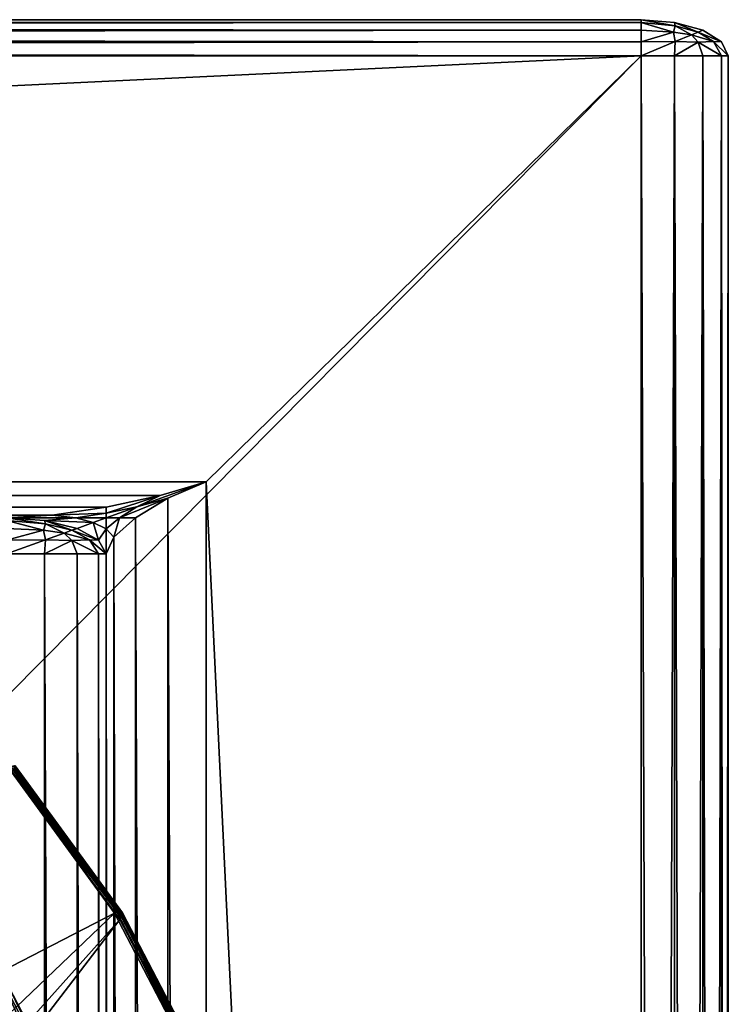
# Model space of a CAD drawing. Extents: x -0.097 to 0.168, y -0.04 to 0.225.
# Drawn here: x 0.148 to 0.168, y 0.198 to 0.225 of the extents above; entities that cross this region are included whole.
import ezdxf

# ---------------------------------------------------------------- set-up
doc = ezdxf.new("R2010")
doc.units = 0
doc.header["$MEASUREMENT"] = 0
doc.layers.get('0').update_dxf_attribs({"linetype": 'CONTINUOUS'})

msp = doc.modelspace()

# ---------------------------------------------------------------- linework, layer by layer
for points in [[(0.165637, 0.225, 0.037306), (0.165637, 0.225, 0.036416), (-0.09453, 0.225, 0.036416)], [(0.165637, 0.225, 0.037306), (-0.09453, 0.225, 0.036416), (-0.09453, 0.225, 0.037306)], [(-0.09453, 0.224924, 0.037689), (0.165637, 0.224924, 0.037689), (0.165637, 0.225, 0.037306)], [(-0.09453, 0.224924, 0.037689), (0.165637, 0.225, 0.037306), (-0.09453, 0.225, 0.037306)], [(0.165637, 0.224924, 0.036033), (-0.09453, 0.224924, 0.036033), (-0.09453, 0.225, 0.036416)], [(0.165637, 0.224924, 0.036033), (-0.09453, 0.225, 0.036416), (0.165637, 0.225, 0.036416)], [(-0.09453, 0.224707, 0.038013), (0.165637, 0.224707, 0.038013), (0.165637, 0.224924, 0.037689)], [(-0.09453, 0.224707, 0.038013), (0.165637, 0.224924, 0.037689), (-0.09453, 0.224924, 0.037689)], [(0.165637, 0.224707, 0.035709), (-0.09453, 0.224707, 0.035709), (-0.09453, 0.224924, 0.036033)], [(0.165637, 0.224707, 0.035709), (-0.09453, 0.224924, 0.036033), (0.165637, 0.224924, 0.036033)], [(0.165637, 0.225, 0.036416), (0.166562, 0.224924, 0.036416), (0.166585, 0.224832, 0.036024)], [(0.165637, 0.225, 0.036416), (0.166585, 0.224832, 0.036024), (0.165637, 0.224924, 0.036033)], [(0.165637, 0.225, 0.037306), (0.165637, 0.224924, 0.037689), (0.166585, 0.224832, 0.037699)], [(0.165637, 0.225, 0.037306), (0.166585, 0.224832, 0.037699), (0.166562, 0.224924, 0.037306)], [(0.165637, 0.225, 0.036416), (0.165637, 0.225, 0.037306), (0.166562, 0.224924, 0.037306)], [(0.165637, 0.225, 0.036416), (0.166562, 0.224924, 0.037306), (0.166562, 0.224924, 0.036416)], [(0.165637, 0.224924, 0.036033), (0.166585, 0.224832, 0.036024), (0.166537, 0.224656, 0.03576)], [(0.165637, 0.224924, 0.036033), (0.166537, 0.224656, 0.03576), (0.165637, 0.224707, 0.035709)], [(0.165637, 0.224924, 0.037689), (0.165637, 0.224707, 0.038013), (0.166537, 0.224656, 0.037963)], [(0.165637, 0.224924, 0.037689), (0.166537, 0.224656, 0.037963), (0.166585, 0.224832, 0.037699)], [(0.166562, 0.224924, 0.036416), (0.167346, 0.224707, 0.036416), (0.167223, 0.224656, 0.036044)], [(0.166562, 0.224924, 0.036416), (0.167223, 0.224656, 0.036044), (0.166585, 0.224832, 0.036024)], [(0.166562, 0.224924, 0.037306), (0.166585, 0.224832, 0.037699), (0.167223, 0.224656, 0.037679)], [(0.166562, 0.224924, 0.037306), (0.167223, 0.224656, 0.037679), (0.167346, 0.224707, 0.037306)], [(0.166562, 0.224924, 0.036416), (0.166562, 0.224924, 0.037306), (0.167346, 0.224707, 0.037306)], [(0.166562, 0.224924, 0.036416), (0.167346, 0.224707, 0.037306), (0.167346, 0.224707, 0.036416)], [(-0.09453, 0.224383, 0.03823), (0.165637, 0.224383, 0.03823), (0.165637, 0.224707, 0.038013)], [(-0.09453, 0.224383, 0.03823), (0.165637, 0.224707, 0.038013), (-0.09453, 0.224707, 0.038013)], [(0.165637, 0.224383, 0.035492), (-0.09453, 0.224383, 0.035492), (-0.09453, 0.224707, 0.035709)], [(0.165637, 0.224383, 0.035492), (-0.09453, 0.224707, 0.035709), (0.165637, 0.224707, 0.035709)], [(0.165637, 0.224383, 0.035492), (0.165637, 0.224707, 0.035709), (0.166537, 0.224656, 0.03576)], [(0.165637, 0.224383, 0.03823), (0.166537, 0.224656, 0.037963), (0.165637, 0.224707, 0.038013)], [(0.165637, 0.224383, 0.035492), (0.166537, 0.224656, 0.03576), (0.166585, 0.224392, 0.035584)], [(0.165637, 0.224383, 0.03823), (0.166585, 0.224392, 0.038138), (0.166537, 0.224656, 0.037963)], [(0.166585, 0.224832, 0.036024), (0.167032, 0.224577, 0.035839), (0.166537, 0.224656, 0.03576)], [(0.166585, 0.224832, 0.037699), (0.166537, 0.224656, 0.037963), (0.167032, 0.224577, 0.037884)], [(0.166585, 0.224392, 0.035584), (0.166537, 0.224656, 0.03576), (0.167032, 0.224577, 0.035839)], [(0.166585, 0.224392, 0.038138), (0.167032, 0.224577, 0.037884), (0.166537, 0.224656, 0.037963)], [(0.166585, 0.224832, 0.036024), (0.167223, 0.224656, 0.036044), (0.167032, 0.224577, 0.035839)], [(0.166585, 0.224832, 0.037699), (0.167032, 0.224577, 0.037884), (0.167223, 0.224656, 0.037679)], [(0.166585, 0.224392, 0.035584), (0.167032, 0.224577, 0.035839), (0.167223, 0.224372, 0.03576)], [(0.166585, 0.224392, 0.038138), (0.167223, 0.224372, 0.037963), (0.167032, 0.224577, 0.037884)], [(0.167648, 0.224392, 0.036024), (0.167032, 0.224577, 0.035839), (0.167223, 0.224656, 0.036044)], [(0.167648, 0.224392, 0.037699), (0.167223, 0.224656, 0.037679), (0.167032, 0.224577, 0.037884)], [(0.167648, 0.224392, 0.036024), (0.167223, 0.224372, 0.03576), (0.167032, 0.224577, 0.035839)], [(0.167648, 0.224392, 0.037699), (0.167032, 0.224577, 0.037884), (0.167223, 0.224372, 0.037963)], [(0.16787, 0.224383, 0.036416), (0.167223, 0.224656, 0.036044), (0.167346, 0.224707, 0.036416)], [(0.16787, 0.224383, 0.037306), (0.167346, 0.224707, 0.037306), (0.167223, 0.224656, 0.037679)], [(0.16787, 0.224383, 0.036416), (0.167648, 0.224392, 0.036024), (0.167223, 0.224656, 0.036044)], [(0.16787, 0.224383, 0.037306), (0.167223, 0.224656, 0.037679), (0.167648, 0.224392, 0.037699)], [(0.167346, 0.224707, 0.036416), (0.167346, 0.224707, 0.037306), (0.16787, 0.224383, 0.037306)], [(0.167346, 0.224707, 0.036416), (0.16787, 0.224383, 0.037306), (0.16787, 0.224383, 0.036416)], [(-0.09453, 0.224, 0.038306), (0.165637, 0.224, 0.038306), (0.165637, 0.224383, 0.03823)], [(-0.09453, 0.224, 0.038306), (0.165637, 0.224383, 0.03823), (-0.09453, 0.224383, 0.03823)], [(0.165637, 0.224, 0.035416), (-0.09453, 0.224, 0.035416), (-0.09453, 0.224383, 0.035492)], [(0.165637, 0.224, 0.035416), (-0.09453, 0.224383, 0.035492), (0.165637, 0.224383, 0.035492)], [(0.165637, 0.224, 0.035416), (0.165637, 0.224383, 0.035492), (0.166585, 0.224392, 0.035584)], [(0.165637, 0.224, 0.035416), (0.166585, 0.224392, 0.035584), (0.166562, 0.224, 0.035492)], [(0.165637, 0.224, 0.038306), (0.166562, 0.224, 0.03823), (0.166585, 0.224392, 0.038138)], [(0.165637, 0.224, 0.038306), (0.166585, 0.224392, 0.038138), (0.165637, 0.224383, 0.03823)], [(0.166562, 0.224, 0.035492), (0.166585, 0.224392, 0.035584), (0.167223, 0.224372, 0.03576)], [(0.166562, 0.224, 0.03823), (0.167223, 0.224372, 0.037963), (0.166585, 0.224392, 0.038138)], [(0.166562, 0.224, 0.035492), (0.167223, 0.224372, 0.03576), (0.167346, 0.224, 0.035709)], [(0.166562, 0.224, 0.03823), (0.167346, 0.224, 0.038013), (0.167223, 0.224372, 0.037963)], [(0.16787, 0.224, 0.036033), (0.167223, 0.224372, 0.03576), (0.167648, 0.224392, 0.036024)], [(0.16787, 0.224, 0.037689), (0.167648, 0.224392, 0.037699), (0.167223, 0.224372, 0.037963)], [(0.16787, 0.224, 0.036033), (0.167346, 0.224, 0.035709), (0.167223, 0.224372, 0.03576)], [(0.16787, 0.224, 0.037689), (0.167223, 0.224372, 0.037963), (0.167346, 0.224, 0.038013)], [(0.168054, 0.224, 0.036416), (0.16787, 0.224, 0.036033), (0.167648, 0.224392, 0.036024)], [(0.168054, 0.224, 0.036416), (0.167648, 0.224392, 0.036024), (0.16787, 0.224383, 0.036416)], [(0.168054, 0.224, 0.037306), (0.16787, 0.224383, 0.037306), (0.167648, 0.224392, 0.037699)], [(0.168054, 0.224, 0.037306), (0.167648, 0.224392, 0.037699), (0.16787, 0.224, 0.037689)], [(0.16787, 0.224383, 0.036416), (0.16787, 0.224383, 0.037306), (0.168054, 0.224, 0.037306)], [(0.16787, 0.224383, 0.036416), (0.168054, 0.224, 0.037306), (0.168054, 0.224, 0.036416)], [(0.165637, 0.224, 0.035416), (0.165637, -0.039, 0.035416), (-0.09453, -0.039, 0.035416)], [(0.165637, 0.224, 0.035416), (-0.09453, -0.039, 0.035416), (-0.09453, 0.224, 0.035416)], [(-0.08247, 0.212179, 0.038306), (0.165637, 0.224, 0.038306), (-0.09453, 0.224, 0.038306)], [(-0.08247, 0.212179, 0.038306), (0.153577, 0.21218, 0.038306), (0.165637, 0.224, 0.038306)], [(0.153577, 0.21218, 0.038306), (0.165637, -0.039, 0.038306), (0.165637, 0.224, 0.038306)], [(0.165637, 0.224, 0.038306), (0.165637, -0.039, 0.038306), (0.166562, -0.039, 0.03823)], [(0.165637, 0.224, 0.038306), (0.166562, -0.039, 0.03823), (0.166562, 0.224, 0.03823)], [(0.165637, -0.039, 0.035416), (0.165637, 0.224, 0.035416), (0.166562, 0.224, 0.035492)], [(0.165637, -0.039, 0.035416), (0.166562, 0.224, 0.035492), (0.166562, -0.039, 0.035492)], [(0.166562, 0.224, 0.03823), (0.166562, -0.039, 0.03823), (0.167346, -0.039, 0.038013)], [(0.166562, 0.224, 0.03823), (0.167346, -0.039, 0.038013), (0.167346, 0.224, 0.038013)], [(0.166562, -0.039, 0.035492), (0.166562, 0.224, 0.035492), (0.167346, 0.224, 0.035709)], [(0.166562, -0.039, 0.035492), (0.167346, 0.224, 0.035709), (0.167346, -0.039, 0.035709)], [(0.167346, 0.224, 0.038013), (0.167346, -0.039, 0.038013), (0.16787, -0.039, 0.037689)], [(0.167346, 0.224, 0.038013), (0.16787, -0.039, 0.037689), (0.16787, 0.224, 0.037689)], [(0.167346, -0.039, 0.035709), (0.167346, 0.224, 0.035709), (0.16787, 0.224, 0.036033)], [(0.167346, -0.039, 0.035709), (0.16787, 0.224, 0.036033), (0.16787, -0.039, 0.036033)], [(0.16787, 0.224, 0.037689), (0.16787, -0.039, 0.037689), (0.168054, -0.039, 0.037306)], [(0.16787, 0.224, 0.037689), (0.168054, -0.039, 0.037306), (0.168054, 0.224, 0.037306)], [(0.16787, -0.039, 0.036033), (0.16787, 0.224, 0.036033), (0.168054, 0.224, 0.036416)], [(0.16787, -0.039, 0.036033), (0.168054, 0.224, 0.036416), (0.168054, -0.039, 0.036416)], [(0.168054, -0.039, 0.037306), (0.168054, -0.039, 0.036416), (0.168054, 0.224, 0.036416)], [(0.168054, -0.039, 0.037306), (0.168054, 0.224, 0.036416), (0.168054, 0.224, 0.037306)], [(-0.0812, 0.211797, 0.038382), (0.153577, 0.21218, 0.038306), (-0.08247, 0.212179, 0.038306)], [(-0.0812, 0.211797, 0.038382), (0.152308, 0.211797, 0.038382), (0.153577, 0.21218, 0.038306)], [(0.153577, 0.21218, 0.038306), (0.152308, 0.211797, 0.038382), (0.151657, 0.211485, 0.038493)], [(0.153577, 0.21218, 0.038306), (0.151657, 0.211485, 0.038493), (0.152518, 0.211721, 0.038382)], [(0.152518, 0.211721, 0.038382), (0.153577, -0.02718, 0.038306), (0.153577, 0.21218, 0.038306)], [(0.153577, 0.21218, 0.038306), (0.153577, -0.02718, 0.038306), (0.165637, -0.039, 0.038306)], [(-0.079703, 0.211472, 0.038599), (0.152308, 0.211797, 0.038382), (-0.0812, 0.211797, 0.038382)], [(-0.079703, 0.211472, 0.038599), (0.15081, 0.211472, 0.038599), (0.152308, 0.211797, 0.038382)], [(0.152308, 0.211797, 0.038382), (0.15081, 0.211472, 0.038599), (0.15081, 0.211312, 0.038641)], [(0.152308, 0.211797, 0.038382), (0.15081, 0.211312, 0.038641), (0.151657, 0.211485, 0.038493)], [(-0.078206, 0.211256, 0.038924), (0.15081, 0.211472, 0.038599), (-0.079703, 0.211472, 0.038599)], [(-0.078206, 0.211256, 0.038924), (0.149313, 0.211256, 0.038924), (0.15081, 0.211472, 0.038599)], [(0.149313, 0.211256, 0.038924), (0.15081, 0.211312, 0.038641), (0.15081, 0.211472, 0.038599)], [(0.151657, 0.211485, 0.038493), (0.15081, 0.211312, 0.038641), (0.15081, 0.21118, 0.038731)], [(0.151657, 0.211485, 0.038493), (0.15081, 0.21118, 0.038731), (0.151177, 0.21118, 0.038641)], [(0.152518, 0.211721, 0.038382), (0.151657, 0.211485, 0.038493), (0.151177, 0.21118, 0.038641)], [(0.152518, 0.211721, 0.038382), (0.151177, 0.21118, 0.038641), (0.151621, 0.21118, 0.038599)], [(0.151621, 0.21118, 0.038599), (0.152518, -0.026721, 0.038382), (0.152518, 0.211721, 0.038382)], [(0.152518, 0.211721, 0.038382), (0.152518, -0.026721, 0.038382), (0.153577, -0.02718, 0.038306)], [(-0.076937, 0.211179, 0.039306), (0.149313, 0.211256, 0.038924), (-0.078206, 0.211256, 0.038924)], [(-0.076937, 0.211179, 0.039306), (0.148044, 0.21118, 0.039306), (0.149313, 0.211256, 0.038924)], [(0.148044, 0.21118, 0.039306), (0.149964, 0.21118, 0.038937), (0.149313, 0.211256, 0.038924)], [(0.148044, 0.21118, 0.039306), (0.149103, 0.211103, 0.039306), (0.149964, 0.21118, 0.038937)], [(0.148044, 0.21118, 0.061448), (0.148044, 0.211103, 0.061831), (0.149129, 0.211012, 0.061841)], [(0.148044, 0.21118, 0.061448), (0.149129, 0.211012, 0.061841), (0.149103, 0.211103, 0.061448)], [(0.148044, 0.21118, 0.039306), (0.148044, 0.21118, 0.061448), (0.149103, 0.211103, 0.061448)], [(0.148044, 0.21118, 0.039306), (0.149103, 0.211103, 0.061448), (0.149103, 0.211103, 0.039306)], [(0.149103, 0.211103, 0.039306), (0.150444, 0.211047, 0.038947), (0.149964, 0.21118, 0.038937)], [(0.149313, 0.211256, 0.038924), (0.149964, 0.21118, 0.038937), (0.15081, 0.211312, 0.038641)], [(0.149964, 0.21118, 0.038937), (0.15081, 0.21118, 0.038731), (0.15081, 0.211312, 0.038641)], [(0.149964, 0.21118, 0.038937), (0.150444, 0.211047, 0.038947), (0.15081, 0.21118, 0.038731)], [(0.15081, 0.210874, 0.038937), (0.15081, 0.21118, 0.038731), (0.150444, 0.211047, 0.038947)], [(0.151021, 0.210638, 0.038924), (0.151177, 0.21118, 0.038641), (0.15081, 0.210874, 0.038937)], [(0.15081, 0.210874, 0.038937), (0.151177, 0.21118, 0.038641), (0.15081, 0.21118, 0.038731)], [(0.151021, 0.210638, 0.038924), (0.151621, 0.21118, 0.038599), (0.151177, 0.21118, 0.038641)], [(0.151021, 0.210638, 0.038924), (0.151621, -0.02618, 0.038599), (0.151621, 0.21118, 0.038599)], [(0.151621, 0.21118, 0.038599), (0.151621, -0.02618, 0.038599), (0.152518, -0.026721, 0.038382)], [(0.148044, 0.211103, 0.061831), (0.148044, 0.210887, 0.062155), (0.149074, 0.210836, 0.062105)], [(0.148044, 0.211103, 0.061831), (0.149074, 0.210836, 0.062105), (0.149129, 0.211012, 0.061841)], [(0.149129, 0.211012, 0.061841), (0.149074, 0.210836, 0.062105), (0.149641, 0.210757, 0.062026)], [(0.149103, 0.211103, 0.039306), (0.15, 0.210887, 0.039306), (0.150444, 0.211047, 0.038947)], [(0.149103, 0.211103, 0.061448), (0.149129, 0.211012, 0.061841), (0.149859, 0.210836, 0.061821)], [(0.149103, 0.211103, 0.061448), (0.149859, 0.210836, 0.061821), (0.15, 0.210887, 0.061448)], [(0.149103, 0.211103, 0.039306), (0.149103, 0.211103, 0.061448), (0.15, 0.210887, 0.061448)], [(0.149103, 0.211103, 0.039306), (0.15, 0.210887, 0.061448), (0.15, 0.210887, 0.039306)], [(0.149129, 0.211012, 0.061841), (0.149641, 0.210757, 0.062026), (0.149859, 0.210836, 0.061821)], [(0.1506, 0.210562, 0.039306), (0.150444, 0.211047, 0.038947), (0.15, 0.210887, 0.039306)], [(0.1506, 0.210562, 0.039306), (0.15081, 0.210874, 0.038937), (0.150444, 0.211047, 0.038947)], [(0.148044, 0.210562, 0.062372), (0.149074, 0.210836, 0.062105), (0.148044, 0.210887, 0.062155)], [(0.148044, 0.210562, 0.062372), (0.149129, 0.210572, 0.06228), (0.149074, 0.210836, 0.062105)], [(0.149129, 0.210572, 0.06228), (0.149641, 0.210757, 0.062026), (0.149074, 0.210836, 0.062105)], [(0.149129, 0.210572, 0.06228), (0.149859, 0.210552, 0.062105), (0.149641, 0.210757, 0.062026)], [(0.150346, 0.210572, 0.061841), (0.149859, 0.210836, 0.061821), (0.149641, 0.210757, 0.062026)], [(0.150346, 0.210572, 0.061841), (0.149641, 0.210757, 0.062026), (0.149859, 0.210552, 0.062105)], [(0.1506, 0.210562, 0.061448), (0.15, 0.210887, 0.061448), (0.149859, 0.210836, 0.061821)], [(0.1506, 0.210562, 0.061448), (0.149859, 0.210836, 0.061821), (0.150346, 0.210572, 0.061841)], [(0.15, 0.210887, 0.039306), (0.15, 0.210887, 0.061448), (0.1506, 0.210562, 0.061448)], [(0.15, 0.210887, 0.039306), (0.1506, 0.210562, 0.061448), (0.1506, 0.210562, 0.039306)], [(0.15081, 0.21018, 0.039306), (0.15081, 0.210874, 0.038937), (0.1506, 0.210562, 0.039306)], [(0.15081, 0.21018, 0.039306), (0.151021, 0.210638, 0.038924), (0.15081, 0.210874, 0.038937)], [(0.15081, 0.21018, 0.039306), (0.151021, -0.025638, 0.038924), (0.151021, 0.210638, 0.038924)], [(0.151021, 0.210638, 0.038924), (0.151021, -0.025638, 0.038924), (0.151621, -0.02618, 0.038599)], [(0.148044, 0.21018, 0.062448), (0.149103, 0.21018, 0.062372), (0.149129, 0.210572, 0.06228)], [(0.148044, 0.21018, 0.062448), (0.149129, 0.210572, 0.06228), (0.148044, 0.210562, 0.062372)], [(0.149103, 0.21018, 0.062372), (0.149859, 0.210552, 0.062105), (0.149129, 0.210572, 0.06228)], [(0.149103, 0.21018, 0.062372), (0.15, 0.21018, 0.062155), (0.149859, 0.210552, 0.062105)], [(0.1506, 0.21018, 0.061831), (0.150346, 0.210572, 0.061841), (0.149859, 0.210552, 0.062105)], [(0.1506, 0.21018, 0.061831), (0.149859, 0.210552, 0.062105), (0.15, 0.21018, 0.062155)], [(0.15081, 0.21018, 0.061448), (0.1506, 0.210562, 0.061448), (0.150346, 0.210572, 0.061841)], [(0.15081, 0.21018, 0.061448), (0.150346, 0.210572, 0.061841), (0.1506, 0.21018, 0.061831)], [(0.1506, 0.210562, 0.039306), (0.1506, 0.210562, 0.061448), (0.15081, 0.21018, 0.061448)], [(0.1506, 0.210562, 0.039306), (0.15081, 0.21018, 0.061448), (0.15081, 0.21018, 0.039306)], [(0.148044, 0.21018, 0.062448), (0.148044, -0.02518, 0.062448), (0.149103, -0.02518, 0.062372)], [(0.148044, 0.21018, 0.062448), (0.149103, -0.02518, 0.062372), (0.149103, 0.21018, 0.062372)], [(0.149103, 0.21018, 0.062372), (0.149103, -0.02518, 0.062372), (0.15, -0.02518, 0.062155)], [(0.149103, 0.21018, 0.062372), (0.15, -0.02518, 0.062155), (0.15, 0.21018, 0.062155)], [(0.15, 0.21018, 0.062155), (0.15, -0.02518, 0.062155), (0.1506, -0.02518, 0.061831)], [(0.15, 0.21018, 0.062155), (0.1506, -0.02518, 0.061831), (0.1506, 0.21018, 0.061831)], [(0.1506, 0.21018, 0.061831), (0.1506, -0.02518, 0.061831), (0.15081, -0.02518, 0.061448)], [(0.1506, 0.21018, 0.061831), (0.15081, -0.02518, 0.061448), (0.15081, 0.21018, 0.061448)], [(0.15081, -0.02518, 0.039306), (0.15081, 0.21018, 0.039306), (0.15081, 0.21018, 0.061448)], [(0.15081, -0.02518, 0.039306), (0.15081, 0.21018, 0.061448), (0.15081, -0.02518, 0.061448)], [(0.15081, 0.21018, 0.039306), (0.15081, -0.02518, 0.039306), (0.151021, -0.025638, 0.038924)], [(0.148194, 0.204148, -0.034041), (0.112235, 0.156467, 0.023557), (0.151188, 0.200038, -0.035105)], [(0.14811, 0.204229, -0.034878), (0.151037, 0.200212, -0.035919), (0.141904, 0.195489, -0.038796)], [(0.148176, 0.204268, -0.03479), (0.151037, 0.200212, -0.035919), (0.14811, 0.204229, -0.034878)], [(0.151037, 0.200212, -0.035919), (0.14811, 0.204229, -0.034878), (0.14811, 0.204229, -0.034878)], [(0.151037, 0.200212, -0.035919), (0.14811, 0.204229, -0.034878), (0.151037, 0.200212, -0.035919)], [(0.148228, 0.204294, -0.034688), (0.151115, 0.200233, -0.035835), (0.148176, 0.204268, -0.03479)], [(0.148176, 0.204268, -0.03479), (0.151115, 0.200233, -0.035835), (0.151037, 0.200212, -0.035919)], [(0.148194, 0.204148, -0.034041), (0.151235, 0.200096, -0.035196), (0.148242, 0.204204, -0.034132)], [(0.148194, 0.204148, -0.034041), (0.151188, 0.200038, -0.035105), (0.151235, 0.200096, -0.035196)], [(0.148265, 0.204305, -0.034578), (0.15118, 0.200241, -0.035738), (0.148228, 0.204294, -0.034688)], [(0.148228, 0.204294, -0.034688), (0.15118, 0.200241, -0.035738), (0.151115, 0.200233, -0.035835)], [(0.148242, 0.204204, -0.034132), (0.151262, 0.200147, -0.035297), (0.148274, 0.20425, -0.034235)], [(0.148242, 0.204204, -0.034132), (0.151235, 0.200096, -0.035196), (0.151262, 0.200147, -0.035297)], [(0.148285, 0.204301, -0.034462), (0.151229, 0.200236, -0.035631), (0.148265, 0.204305, -0.034578)], [(0.148265, 0.204305, -0.034578), (0.151229, 0.200236, -0.035631), (0.15118, 0.200241, -0.035738)], [(0.148274, 0.20425, -0.034235), (0.151271, 0.200188, -0.035407), (0.148288, 0.204282, -0.034347)], [(0.148274, 0.20425, -0.034235), (0.151262, 0.200147, -0.035297), (0.151271, 0.200188, -0.035407)], [(0.148288, 0.204282, -0.034347), (0.151259, 0.200218, -0.035519), (0.148285, 0.204301, -0.034462)], [(0.148285, 0.204301, -0.034462), (0.151259, 0.200218, -0.035519), (0.151229, 0.200236, -0.035631)], [(0.148288, 0.204282, -0.034347), (0.151271, 0.200188, -0.035407), (0.151259, 0.200218, -0.035519)], [(0.151188, 0.200038, -0.035105), (0.112235, 0.156467, 0.023557), (0.114495, 0.152121, 0.021829)], [(0.151188, 0.200038, -0.035105), (0.114495, 0.152121, 0.021829), (0.153448, 0.195691, -0.036834)], [(0.151037, 0.200212, -0.035919), (0.143297, 0.19281, -0.039862), (0.141904, 0.195489, -0.038796)], [(0.151037, 0.200212, -0.035919), (0.153245, 0.195963, -0.037608), (0.143297, 0.19281, -0.039862)], [(0.151115, 0.200233, -0.035835), (0.153245, 0.195963, -0.037608), (0.151037, 0.200212, -0.035919)], [(0.153245, 0.195963, -0.037608), (0.151037, 0.200212, -0.035919), (0.151037, 0.200212, -0.035919)], [(0.153245, 0.195963, -0.037608), (0.151037, 0.200212, -0.035919), (0.153245, 0.195963, -0.037608)], [(0.15118, 0.200241, -0.035738), (0.153333, 0.195965, -0.037532), (0.151115, 0.200233, -0.035835)], [(0.151115, 0.200233, -0.035835), (0.153333, 0.195965, -0.037532), (0.153245, 0.195963, -0.037608)], [(0.151229, 0.200236, -0.035631), (0.153408, 0.195955, -0.037442), (0.15118, 0.200241, -0.035738)], [(0.15118, 0.200241, -0.035738), (0.153408, 0.195955, -0.037442), (0.153333, 0.195965, -0.037532)], [(0.151188, 0.200038, -0.035105), (0.153493, 0.195751, -0.036923), (0.151235, 0.200096, -0.035196)], [(0.151188, 0.200038, -0.035105), (0.153448, 0.195691, -0.036834), (0.153493, 0.195751, -0.036923)], [(0.151259, 0.200218, -0.035519), (0.153465, 0.195933, -0.037342), (0.151229, 0.200236, -0.035631)], [(0.151229, 0.200236, -0.035631), (0.153465, 0.195933, -0.037342), (0.153408, 0.195955, -0.037442)], [(0.151235, 0.200096, -0.035196), (0.153518, 0.195808, -0.037023), (0.151262, 0.200147, -0.035297)], [(0.151235, 0.200096, -0.035196), (0.153493, 0.195751, -0.036923), (0.153518, 0.195808, -0.037023)], [(0.151271, 0.200188, -0.035407), (0.153504, 0.195901, -0.037236), (0.151259, 0.200218, -0.035519)], [(0.151259, 0.200218, -0.035519), (0.153504, 0.195901, -0.037236), (0.153465, 0.195933, -0.037342)], [(0.151262, 0.200147, -0.035297), (0.153521, 0.195858, -0.037128), (0.151271, 0.200188, -0.035407)], [(0.151262, 0.200147, -0.035297), (0.153518, 0.195808, -0.037023), (0.153521, 0.195858, -0.037128)], [(0.151271, 0.200188, -0.035407), (0.153521, 0.195858, -0.037128), (0.153504, 0.195901, -0.037236)], [(0.148235, 0.195219, -0.040568), (0.147089, 0.198589, -0.038429), (0.148883, 0.195138, -0.039801)], [(0.148883, 0.195138, -0.039801), (0.147089, 0.198589, -0.038429), (0.147551, 0.198581, -0.037535)], [(0.148883, 0.195138, -0.039801), (0.147551, 0.198581, -0.037535), (0.149422, 0.19498, -0.038967)], [(0.149422, 0.19498, -0.038967), (0.147551, 0.198581, -0.037535), (0.147839, 0.198488, -0.036713)], [(0.147997, 0.198375, -0.036076), (0.149772, 0.194769, -0.038192), (0.147839, 0.198488, -0.036713)], [(0.149422, 0.19498, -0.038967), (0.147839, 0.198488, -0.036713), (0.149772, 0.194769, -0.038192)], [(0.147997, 0.198375, -0.036076), (0.149972, 0.194574, -0.037588), (0.149772, 0.194769, -0.038192)]]:
    msp.add_3dface(points)

doc.saveas('drawing.dxf')
